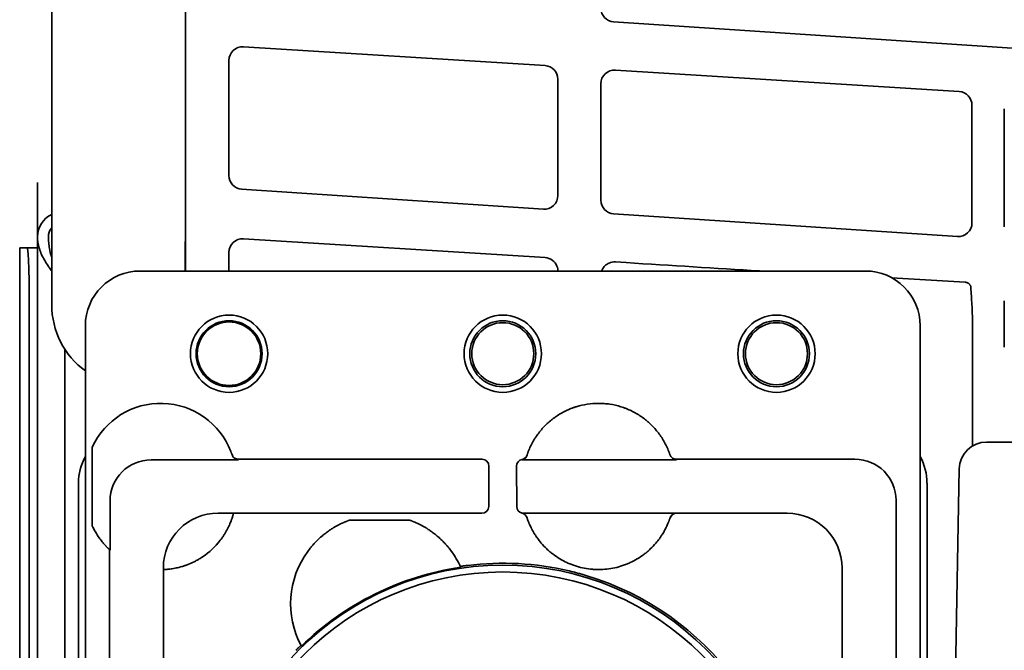
# Model space of a CAD drawing. Extents: x 6336 to 10269, y -393 to 3371.
# Drawn here: x 8427 to 8499, y 3205 to 3251 of the extents above; entities that cross this region are included whole.
import ezdxf

# ---------------------------------------------------------------- set-up
doc = ezdxf.new("R2010")
doc.units = 0
doc.header["$LTSCALE"] = 5
doc.layers.add('1', color=7, linetype='CONTINUOUS', true_color=0xffffff)

msp = doc.modelspace()

# ---------------------------------------------------------------- linework, layer by layer
at = {"layer": '1', "color": 7, "linetype": 'Continuous', "lineweight": 35}
for p, q in [((8429.114, 3229.759), (8429.114, 3291.696)), ((8438.885, 3283.226), (8438.885, 3232.226)), ((8702.85, 3235.003), (8470.176, 3250.434)), ((8443.121, 3248.615), (8465.167, 3247.237)), ((8442.058, 3239.207), (8442.058, 3247.616)), ((8470.304, 3246.916), (8495.422, 3245.346)), ((8466.102, 3246.24), (8466.102, 3237.743)), ((8469.241, 3237.404), (8469.241, 3245.917)), ((8496.358, 3244.35), (8496.358, 3235.736)), ((8498.722, 3235.449), (8498.722, 3244.075)), ((8428.073, 3238.663), (8428.073, 3234.726)), ((8428.078, 3234.858), (8428.078, 3238.686)), ((8465.038, 3236.746), (8442.993, 3238.208)), ((8495.294, 3234.74), (8470.176, 3236.405)), ((8428.073, 2599.326), (8428.073, 3234.726)), ((8443.121, 3234.586), (8465.167, 3233.208)), ((8426.773, 3233.926), (8426.775, 3233.926)), ((8426.773, 3233.926), (8426.773, 2584.526)), ((8427.305, 3233.926), (8426.775, 3233.926)), ((8427.305, 3233.926), (8428.073, 3233.926)), ((8442.058, 3232.226), (8442.058, 3233.587)), ((8470.304, 3232.887), (8471.084, 3232.838)), ((8488.573, 3232.226), (8435.572, 3232.226)), ((8495.855, 3231.403), (8490.487, 3231.739)), ((8427.462, 2587.526), (8427.462, 3230.926)), ((8498.722, 3226.656), (8498.722, 3230.046)), ((8429.113, 3229.759), (8429.114, 3229.759)), ((8496.396, 3219.439), (8496.396, 3228.478)), ((8431.573, 3228.227), (8431.573, 3151.226)), ((8492.573, 3151.226), (8492.573, 3228.227)), ((8430.073, 3226.504), (8430.073, 3190.731)), ((8432.073, 3213.608), (8432.073, 3219.344)), ((8497.427, 3219.726), (8739.519, 3219.726)), ((8442.774, 3218.424), (8436.375, 3218.424)), ((8460.567, 3218.463), (8442.761, 3218.463)), ((8474.774, 3218.424), (8463.599, 3218.424)), ((8474.294, 3218.783), (8474.287, 3218.804)), ((8487.81, 3218.463), (8474.761, 3218.463)), ((8461.051, 3215.016), (8461.066, 3217.963)), ((8463.079, 3217.963), (8463.094, 3215.016)), ((8494.973, 3191.726), (8495.427, 3217.761)), ((8431.073, 3216.727), (8431.073, 3192.678)), ((8493.073, 3162.726), (8493.073, 3216.727)), ((8433.375, 3215.424), (8433.375, 3211.828)), ((8490.81, 3191.232), (8490.81, 3215.464)), ((8441.27, 3214.528), (8442.399, 3214.528)), ((8442.399, 3214.528), (8442.397, 3214.519)), ((8442.397, 3214.519), (8450.288, 3214.519)), ((8450.288, 3214.519), (8450.385, 3214.519)), ((8450.385, 3214.519), (8450.882, 3214.52)), ((8450.883, 3214.52), (8455.263, 3214.52)), ((8455.263, 3214.02), (8450.883, 3214.02)), ((8455.263, 3214.52), (8455.761, 3214.519)), ((8455.761, 3214.519), (8455.858, 3214.519)), ((8455.858, 3214.519), (8460.552, 3214.519)), ((8463.529, 3214.528), (8474.774, 3214.528)), ((8474.297, 3214.179), (8474.297, 3214.18)), ((8474.771, 3214.519), (8482.866, 3214.519)), ((8433.336, 3211.864), (8433.336, 3191.232)), ((8437.271, 3210.403), (8437.271, 3210.529)), ((8437.28, 3210.404), (8437.271, 3210.403)), ((8437.28, 3191.247), (8437.28, 3210.404)), ((8486.866, 3210.52), (8486.866, 3191.247))]:
    msp.add_line(p, q, dxfattribs=at)
for centre, radius in [((8442.073, 3226.182), 2.825), ((8442.073, 3226.182), 2.411), ((8442.073, 3226.182), 2.32), ((8462.073, 3226.182), 2.825), ((8462.073, 3226.182), 2.411), ((8462.073, 3226.182), 2.267), ((8482.073, 3226.182), 2.825), ((8482.073, 3226.182), 2.411), ((8482.073, 3226.182), 2.267), ((8462.073, 3189.726), 21), ((8462.073, 3189.726), 20.5)]:
    msp.add_circle(centre, radius, dxfattribs=at)
for centre, radius, start, end in [((8429.873, 3234.726), 1.8, 114.96515, 180), ((8429.873, 3234.726), 1, 139.43516, 180), ((8437.073, 3217.052), 5.5, 21.10696, 155.38002), ((8497.427, 3217.726), 2, 90, 179), ((8437.073, 3215.9), 5.5, 204.61998, 215.33124), ((8437.073, 3215.9), 5.5, 301.52607, 319.88439), ((8453.073, 3207.9), 6.5, 143.94816, 207.95034), ((8453.073, 3207.9), 6.5, 24.74098, 36.05184), ((8462.073, 3189.726), 21.07, 98.38924, 134.30208), ((8462.073, 3189.726), 21.14, 76.75031, 97.03063), ((8462.073, 3189.726), 21.14, 286.69802, 73.30233)]:
    msp.add_arc(centre, radius, start, end, dxfattribs=at)
for centre, major_axis, ratio, start_param, end_param in [((8470.241, 3251.433), (0.477, -0.88), 0.998873, 4.215837, 5.7215), ((8443.058, 3247.616), (-0.478, -0.879), 0.998825, 3.575991, 5.210091), ((8465.102, 3246.239), (-0.746, -0.667), 0.998687, 2.413283, 3.918945), ((8470.241, 3245.918), (-0.478, -0.879), 0.998825, 3.575991, 5.210091), ((8495.358, 3244.348), (-0.746, -0.667), 0.998687, 2.413283, 3.918945), ((8443.058, 3239.206), (0.477, -0.88), 0.998873, 4.215837, 5.7215), ((8465.102, 3237.744), (0.739, -0.675), 0.998632, 5.388335, 7.022435), ((8438.738, 3237.121), (0, -8.4), 0.017478, 0.948659, 1.5709), ((8470.241, 3237.404), (0.477, -0.88), 0.998873, 4.215837, 5.7215), ((8495.358, 3235.738), (0.739, -0.675), 0.998632, 5.388335, 7.022435), ((8443.058, 3233.587), (-0.478, -0.879), 0.998825, 3.575991, 5.210091), ((8427.305, 3230.926), (0, -3), 0.052336, 1.570796, 3.141593), ((8465.102, 3232.21), (-0.746, -0.667), 0.998687, 2.784567, 3.918945), ((8470.241, 3231.889), (-0.478, -0.879), 0.998825, 3.575991, 4.057119), ((8468.313, 3232.833), (52.867, -3.294), 0.003362, 1.331984, 1.518572), ((8435.573, 3228.226), (2.829, -2.829), 0.999695, 2.356347, 3.926839), ((8488.572, 3228.226), (-2.829, -2.829), 0.999695, 2.356347, 3.926839), ((8435.12, 3229.774), (-4.251, -4.251), 0.997946, 5.499157, 6.437737), ((8435.073, 3216.726), (-2.829, 2.829), 0.999695, 0.279915, 0.785246), ((8436.376, 3215.423), (-2.122, 2.122), 0.999695, 5.497939, 7.068431), ((8437.065, 3217.05), (-5.228, -1.734), 0.999252, 3.138522, 3.145428), ((8442.761, 3218.963), (0.474, 0.159), 0.999831, 3.141593, 4.388346), ((8437.072, 3216.552), (-5.684, -1.924), 0.999938, 3.132345, 3.139281), ((8460.566, 3217.963), (-0.224, -0.448), 0.999239, 2.03449, 3.605134), ((8463.579, 3217.963), (0.224, -0.448), 0.999239, 2.880101, 4.248696), ((8463.379, 3218.943), (-0.473, 0.161), 0.999761, 2.10121, 3.149501), ((8463.599, 3217.924), (0.224, -0.447), 0.99981, 2.678052, 2.916971), ((8474.761, 3218.963), (0.475, 0.157), 0.999831, 3.145682, 4.39242), ((8487.809, 3215.463), (-2.122, -2.122), 0.999543, 2.356347, 3.926839), ((8489.072, 3216.726), (2.829, 2.829), 0.999695, 5.497939, 6.003271), ((8460.552, 3215.019), (-0.447, -0.224), 0.99981, 1.107255, 2.677899), ((8463.594, 3215.019), (0.447, -0.224), 0.99981, 3.605286, 4.952817), ((8441.271, 3210.528), (2.829, -2.829), 0.999695, 2.356347, 3.926839), ((8463.367, 3214.045), (-0.476, -0.155), 0.999754, 3.133975, 4.161422), ((8474.771, 3214.019), (-0.475, 0.156), 0.999831, 5.030486, 6.282512), ((8482.866, 3210.519), (2.828, -2.828), 0.999924, 0.78555, 2.356042), ((8435.374, 10438.538), (0, -7227.617), 0.017452, 6.267025, 6.267338), ((3762.892, 2404.685), (-4696.559, -804.417), 0.03512, 3.150702, 3.151017), ((11934.696, 6451.548), (-3486.444, -3247.993), 0.03512, 6.273761, 6.274076)]:
    msp.add_ellipse(centre, major_axis=major_axis, ratio=ratio, start_param=start_param, end_param=end_param, dxfattribs=at)
for points, knots in [([(8429.095, 3232.247), (8429.072, 3232.279), (8429.049, 3232.31), (8429, 3232.378), (8428.975, 3232.414), (8428.924, 3232.487), (8428.899, 3232.523), (8428.775, 3232.705), (8428.683, 3232.85), (8428.515, 3233.141), (8428.441, 3233.285), (8428.31, 3233.572), (8428.255, 3233.716), (8428.188, 3233.932), (8428.168, 3234.004), (8428.142, 3234.112), (8428.134, 3234.149), (8428.12, 3234.222), (8428.113, 3234.258), (8428.084, 3234.439), (8428.073, 3234.583), (8428.073, 3234.726)], [0, 0, 0, 0, 0.038209, 0.038209, 0.081926, 0.081926, 0.125644, 0.125644, 0.300515, 0.300515, 0.475387, 0.475387, 0.650258, 0.650258, 0.737693, 0.737693, 0.781411, 0.781411, 0.825129, 0.825129, 1, 1, 1, 1]), ([(8428.873, 3234.726), (8428.873, 3234.69), (8428.873, 3234.654), (8428.875, 3234.581), (8428.876, 3234.545), (8428.881, 3234.436), (8428.886, 3234.364), (8428.905, 3234.147), (8428.924, 3234.003), (8428.983, 3233.665), (8429.027, 3233.471), (8429.082, 3233.275)], [0, 0, 0, 0, 0.074552, 0.074552, 0.149103, 0.149103, 0.298207, 0.298207, 0.596413, 0.596413, 1, 1, 1, 1]), ([(8469.301, 3232.227), (8469.302, 3232.23), (8469.303, 3232.234), (8469.313, 3232.261), (8469.332, 3232.305), (8469.353, 3232.349), (8469.377, 3232.391), (8469.389, 3232.412), (8469.429, 3232.473), (8469.486, 3232.549), (8469.554, 3232.617), (8469.609, 3232.664), (8469.628, 3232.679), (8469.667, 3232.708), (8469.687, 3232.722), (8469.748, 3232.76), (8469.791, 3232.783), (8469.835, 3232.803)], [0, 0, 0, 0, 0.015351, 0.015351, 0.104864, 0.194378, 0.194378, 0.283892, 0.283892, 0.462919, 0.641946, 0.641946, 0.731459, 0.731459, 0.820973, 0.820973, 1, 1, 1, 1]), ([(8466.034, 3232.574), (8466.057, 3232.516), (8466.074, 3232.457), (8466.091, 3232.366), (8466.095, 3232.335), (8466.101, 3232.273), (8466.102, 3232.242), (8466.102, 3232.211)], [0, 0, 0, 0, 0.5, 0.5, 0.75, 0.75, 1, 1, 1, 1]), ([(8495.855, 3231.403), (8495.88, 3231.402), (8495.905, 3231.399), (8495.941, 3231.393), (8495.954, 3231.39), (8495.978, 3231.384), (8495.99, 3231.38), (8496.025, 3231.368), (8496.048, 3231.358), (8496.082, 3231.34), (8496.093, 3231.334), (8496.114, 3231.32), (8496.135, 3231.305), (8496.155, 3231.288), (8496.173, 3231.27), (8496.182, 3231.26), (8496.207, 3231.23), (8496.222, 3231.209), (8496.238, 3231.18), (8496.241, 3231.174), (8496.246, 3231.162), (8496.249, 3231.156), (8496.257, 3231.138), (8496.261, 3231.125), (8496.272, 3231.088), (8496.276, 3231.062), (8496.277, 3231.035)], [0, 0, 0, 0, 0.125, 0.125, 0.1875, 0.1875, 0.25, 0.25, 0.375, 0.375, 0.4375, 0.4375, 0.5, 0.5625, 0.5625, 0.625, 0.625, 0.75, 0.75, 0.78125, 0.78125, 0.8125, 0.8125, 0.875, 0.875, 1, 1, 1, 1]), ([(8496.278, 3231.035), (8496.289, 3230.822), (8496.302, 3230.609), (8496.328, 3230.183), (8496.341, 3229.97), (8496.377, 3229.331), (8496.396, 3228.904), (8496.396, 3228.478)], [0, 0, 0, 0, 0.25, 0.25, 0.5, 0.5, 1, 1, 1, 1]), ([(8474.204, 3219.033), (8474.104, 3219.292), (8473.985, 3219.542), (8473.83, 3219.813), (8473.812, 3219.843), (8473.777, 3219.903), (8473.759, 3219.932), (8473.704, 3220.021), (8473.666, 3220.079), (8473.55, 3220.25), (8473.468, 3220.361), (8473.213, 3220.684), (8473.027, 3220.885), (8472.775, 3221.12), (8472.698, 3221.19), (8472.619, 3221.257), (8472.566, 3221.301), (8472.539, 3221.323), (8472.403, 3221.432), (8472.292, 3221.514), (8471.952, 3221.747), (8471.715, 3221.884), (8471.344, 3222.064), (8471.218, 3222.119), (8471.057, 3222.182), (8471.025, 3222.195), (8470.96, 3222.219), (8470.927, 3222.231), (8470.829, 3222.265), (8470.763, 3222.287), (8470.433, 3222.389), (8470.166, 3222.45), (8469.759, 3222.511), (8469.623, 3222.527), (8469.417, 3222.542), (8469.313, 3222.548), (8469.209, 3222.551), (8469.14, 3222.552), (8469.105, 3222.552), (8468.793, 3222.552), (8468.519, 3222.531), (8467.977, 3222.449), (8467.709, 3222.388), (8467.412, 3222.296), (8467.379, 3222.285), (8467.313, 3222.263), (8467.28, 3222.252), (8467.182, 3222.217), (8467.117, 3222.193), (8466.924, 3222.117), (8466.798, 3222.062), (8466.428, 3221.882), (8466.191, 3221.745), (8465.907, 3221.55), (8465.822, 3221.49), (8465.74, 3221.427), (8465.685, 3221.385), (8465.657, 3221.363), (8465.522, 3221.255), (8465.418, 3221.164), (8465.116, 3220.883), (8464.931, 3220.681), (8464.675, 3220.358), (8464.594, 3220.247), (8464.497, 3220.104), (8464.478, 3220.075), (8464.44, 3220.016), (8464.421, 3219.987), (8464.366, 3219.899), (8464.331, 3219.839), (8464.159, 3219.538), (8464.04, 3219.288), (8463.94, 3219.029)], [0, 0, 0, 0, 0.0625, 0.0625, 0.070313, 0.070313, 0.078125, 0.078125, 0.09375, 0.09375, 0.125, 0.125, 0.1875, 0.1875, 0.203125, 0.210938, 0.210938, 0.21875, 0.21875, 0.25, 0.25, 0.3125, 0.3125, 0.34375, 0.34375, 0.351563, 0.351563, 0.359375, 0.359375, 0.375, 0.375, 0.4375, 0.4375, 0.46875, 0.46875, 0.484375, 0.492188, 0.492188, 0.5, 0.5, 0.5625, 0.5625, 0.625, 0.625, 0.632812, 0.632812, 0.640625, 0.640625, 0.65625, 0.65625, 0.6875, 0.6875, 0.75, 0.75, 0.765625, 0.773437, 0.773437, 0.78125, 0.78125, 0.8125, 0.8125, 0.875, 0.875, 0.90625, 0.90625, 0.914062, 0.914062, 0.921875, 0.921875, 0.9375, 0.9375, 1, 1, 1, 1]), ([(8442.287, 3218.804), (8442.286, 3218.804), (8442.286, 3218.806), (8442.284, 3218.812), (8442.282, 3218.816), (8442.278, 3218.828), (8442.276, 3218.835), (8442.27, 3218.852), (8442.267, 3218.861), (8442.26, 3218.882), (8442.255, 3218.894), (8442.247, 3218.919), (8442.242, 3218.932), (8442.234, 3218.953), (8442.232, 3218.96), (8442.226, 3218.974), (8442.224, 3218.981), (8442.215, 3219.003), (8442.21, 3219.018), (8442.204, 3219.033)], [0, 0, 0, 0, 0.125, 0.125, 0.25, 0.25, 0.375, 0.375, 0.5, 0.5, 0.625, 0.625, 0.75, 0.75, 0.8125, 0.8125, 0.875, 0.875, 1, 1, 1, 1]), ([(8463.94, 3219.029), (8463.935, 3219.014), (8463.929, 3218.998), (8463.92, 3218.976), (8463.917, 3218.968), (8463.912, 3218.953), (8463.909, 3218.946), (8463.901, 3218.924), (8463.896, 3218.911), (8463.889, 3218.891), (8463.887, 3218.885), (8463.883, 3218.872), (8463.881, 3218.866), (8463.875, 3218.849), (8463.871, 3218.839), (8463.867, 3218.825), (8463.865, 3218.821), (8463.862, 3218.813), (8463.861, 3218.81), (8463.858, 3218.8), (8463.856, 3218.795), (8463.854, 3218.789), (8463.854, 3218.788), (8463.853, 3218.786), (8463.853, 3218.785), (8463.853, 3218.785)], [0, 0, 0, 0, 0.125, 0.125, 0.1875, 0.1875, 0.25, 0.25, 0.375, 0.375, 0.4375, 0.4375, 0.5, 0.5, 0.625, 0.625, 0.6875, 0.6875, 0.75, 0.75, 0.875, 0.875, 0.9375, 0.9375, 1, 1, 1, 1]), ([(8474.287, 3218.804), (8474.287, 3218.804), (8474.286, 3218.806), (8474.284, 3218.81), (8474.284, 3218.812), (8474.282, 3218.817), (8474.281, 3218.819), (8474.279, 3218.828), (8474.276, 3218.835), (8474.272, 3218.847), (8474.27, 3218.852), (8474.267, 3218.861), (8474.265, 3218.866), (8474.26, 3218.882), (8474.256, 3218.894), (8474.249, 3218.912), (8474.247, 3218.919), (8474.242, 3218.932), (8474.239, 3218.939), (8474.232, 3218.959), (8474.227, 3218.974), (8474.218, 3218.996), (8474.215, 3219.003), (8474.21, 3219.018), (8474.207, 3219.026), (8474.204, 3219.033)], [0, 0, 0, 0, 0.125, 0.125, 0.1875, 0.1875, 0.25, 0.25, 0.375, 0.375, 0.4375, 0.4375, 0.5, 0.5, 0.625, 0.625, 0.6875, 0.6875, 0.75, 0.75, 0.875, 0.875, 0.9375, 0.9375, 1, 1, 1, 1]), ([(8442.774, 3218.424), (8442.747, 3218.424), (8442.695, 3218.428), (8442.645, 3218.44), (8442.607, 3218.452), (8442.595, 3218.457), (8442.571, 3218.467), (8442.559, 3218.472), (8442.524, 3218.49), (8442.502, 3218.503), (8442.47, 3218.526), (8442.46, 3218.534), (8442.44, 3218.551), (8442.43, 3218.56), (8442.402, 3218.588), (8442.386, 3218.607), (8442.355, 3218.65), (8442.341, 3218.672), (8442.317, 3218.719), (8442.307, 3218.743), (8442.299, 3218.768)], [0, 0, 0, 0, 0.125, 0.25, 0.25, 0.3125, 0.3125, 0.375, 0.375, 0.5, 0.5, 0.5625, 0.5625, 0.625, 0.625, 0.75, 0.75, 0.875, 0.875, 1, 1, 1, 1]), ([(8463.481, 3218.41), (8463.48, 3218.416), (8463.48, 3218.422), (8463.48, 3218.437), (8463.479, 3218.445), (8463.479, 3218.453)], [0, 0, 0, 0, 0.441588, 0.441588, 1, 1, 1, 1]), ([(8463.838, 3218.742), (8463.825, 3218.701), (8463.807, 3218.663), (8463.779, 3218.618), (8463.773, 3218.609), (8463.76, 3218.592), (8463.753, 3218.583), (8463.733, 3218.559), (8463.704, 3218.528), (8463.671, 3218.501), (8463.645, 3218.483), (8463.636, 3218.477), (8463.618, 3218.465), (8463.609, 3218.46), (8463.562, 3218.435), (8463.522, 3218.42), (8463.481, 3218.41)], [0, 0, 0, 0, 0.25, 0.25, 0.3125, 0.3125, 0.375, 0.375, 0.5, 0.625, 0.625, 0.6875, 0.6875, 0.75, 0.75, 1, 1, 1, 1]), ([(8442.397, 3214.519), (8442.396, 3214.518), (8442.395, 3214.512), (8442.39, 3214.495), (8442.384, 3214.47), (8442.373, 3214.43), (8442.365, 3214.401), (8442.363, 3214.395), (8442.359, 3214.382), (8442.357, 3214.375), (8442.351, 3214.355), (8442.347, 3214.341), (8442.334, 3214.295), (8442.313, 3214.228), (8442.287, 3214.148), (8442.265, 3214.084), (8442.253, 3214.051), (8442.24, 3214.016), (8442.232, 3213.992), (8442.227, 3213.98), (8442.204, 3213.92), (8442.184, 3213.869), (8442.12, 3213.711), (8442.07, 3213.597), (8441.996, 3213.447), (8441.981, 3213.417), (8441.949, 3213.356), (8441.933, 3213.325), (8441.883, 3213.232), (8441.848, 3213.17), (8441.774, 3213.044), (8441.735, 3212.981), (8441.674, 3212.886), (8441.653, 3212.855), (8441.61, 3212.791), (8441.588, 3212.759), (8441.477, 3212.601), (8441.381, 3212.477), (8441.279, 3212.356)], [0, 0, 0, 0, 0.0625, 0.0625, 0.125, 0.1875, 0.1875, 0.203125, 0.203125, 0.21875, 0.21875, 0.25, 0.25, 0.3125, 0.375, 0.375, 0.40625, 0.421875, 0.421875, 0.4375, 0.4375, 0.5, 0.5, 0.625, 0.625, 0.65625, 0.65625, 0.6875, 0.6875, 0.75, 0.75, 0.8125, 0.8125, 0.84375, 0.84375, 0.875, 0.875, 1, 1, 1, 1]), ([(8463.842, 3214.2), (8463.843, 3214.198), (8463.847, 3214.184), (8463.859, 3214.149), (8463.864, 3214.135), (8463.873, 3214.109), (8463.876, 3214.1), (8463.883, 3214.081), (8463.886, 3214.07), (8463.906, 3214.015), (8463.925, 3213.962), (8463.961, 3213.871), (8463.974, 3213.838), (8463.996, 3213.787), (8464.003, 3213.769), (8464.019, 3213.733), (8464.027, 3213.714), (8464.035, 3213.695)], [0, 0, 0, 0, 0.25, 0.25, 0.375, 0.375, 0.4375, 0.4375, 0.5, 0.5, 0.75, 0.75, 0.875, 0.875, 0.9375, 0.9375, 1, 1, 1, 1]), ([(8473.267, 3212.343), (8473.354, 3212.446), (8473.437, 3212.551), (8473.554, 3212.711), (8473.592, 3212.765), (8473.646, 3212.846), (8473.664, 3212.873), (8473.7, 3212.927), (8473.717, 3212.954), (8473.802, 3213.089), (8473.863, 3213.194), (8473.944, 3213.346), (8473.97, 3213.396), (8474, 3213.457), (8474.006, 3213.469), (8474.018, 3213.493), (8474.024, 3213.505), (8474.041, 3213.54), (8474.052, 3213.563), (8474.104, 3213.676), (8474.139, 3213.757), (8474.176, 3213.848), (8474.183, 3213.865), (8474.193, 3213.89), (8474.196, 3213.899), (8474.202, 3213.915), (8474.218, 3213.955), (8474.241, 3214.018), (8474.257, 3214.063), (8474.267, 3214.092), (8474.27, 3214.101), (8474.276, 3214.118), (8474.279, 3214.125), (8474.286, 3214.145), (8474.293, 3214.166), (8474.295, 3214.175), (8474.296, 3214.176)], [0, 0, 0, 0, 0.125, 0.125, 0.1875, 0.1875, 0.21875, 0.21875, 0.25, 0.25, 0.375, 0.375, 0.4375, 0.4375, 0.453125, 0.453125, 0.46875, 0.46875, 0.5, 0.5, 0.625, 0.625, 0.65625, 0.65625, 0.671875, 0.671875, 0.6875, 0.75, 0.8125, 0.8125, 0.84375, 0.84375, 0.875, 0.875, 0.9375, 1, 1, 1, 1]), ([(8474.299, 3214.184), (8474.307, 3214.209), (8474.327, 3214.257), (8474.354, 3214.302), (8474.377, 3214.334), (8474.386, 3214.344), (8474.403, 3214.364), (8474.411, 3214.373), (8474.439, 3214.401), (8474.459, 3214.418), (8474.491, 3214.441), (8474.502, 3214.448), (8474.524, 3214.462), (8474.535, 3214.468), (8474.57, 3214.486), (8474.594, 3214.496), (8474.644, 3214.512), (8474.669, 3214.518), (8474.721, 3214.526), (8474.747, 3214.528), (8474.774, 3214.528)], [0, 0, 0, 0, 0.125, 0.25, 0.25, 0.3125, 0.3125, 0.375, 0.375, 0.5, 0.5, 0.5625, 0.5625, 0.625, 0.625, 0.75, 0.75, 0.875, 0.875, 1, 1, 1, 1]), ([(8474.774, 3214.528), (8474.773, 3214.527), (8474.773, 3214.525), (8474.772, 3214.522), (8474.771, 3214.521), (8474.771, 3214.519)], [0, 0, 0, 0, 0.496999, 0.496999, 1, 1, 1, 1]), ([(8449.813, 3213.523), (8449.788, 3213.509), (8449.759, 3213.492), (8449.712, 3213.463), (8449.695, 3213.453), (8449.661, 3213.432), (8449.644, 3213.422), (8449.589, 3213.388), (8449.551, 3213.363), (8449.492, 3213.325), (8449.472, 3213.312), (8449.432, 3213.284), (8449.411, 3213.27), (8449.349, 3213.227), (8449.307, 3213.198), (8449.221, 3213.136), (8449.177, 3213.103), (8449.046, 3213.003), (8448.956, 3212.931), (8448.843, 3212.835), (8448.82, 3212.815), (8448.774, 3212.776), (8448.706, 3212.715), (8448.638, 3212.653), (8448.504, 3212.524), (8448.414, 3212.435), (8448.282, 3212.294), (8448.239, 3212.245), (8448.173, 3212.171), (8448.152, 3212.146), (8448.108, 3212.096), (8448.087, 3212.07), (8447.98, 3211.941), (8447.898, 3211.835), (8447.818, 3211.725)], [0, 0, 0, 0, 0.0625, 0.0625, 0.09375, 0.09375, 0.125, 0.125, 0.1875, 0.1875, 0.21875, 0.21875, 0.25, 0.25, 0.3125, 0.3125, 0.375, 0.375, 0.5, 0.5, 0.53125, 0.53125, 0.5625, 0.625, 0.625, 0.75, 0.75, 0.8125, 0.8125, 0.84375, 0.84375, 0.875, 0.875, 1, 1, 1, 1]), ([(8450.459, 3213.851), (8450.101, 3213.694), (8449.899, 3213.573), (8449.813, 3213.523), (8449.813, 3213.523), (8449.813, 3213.523)], [0, 0, 0, 0, 0.99996, 0.99996, 1, 1, 1, 1]), ([(8458.328, 3211.725), (8458.248, 3211.835), (8458.166, 3211.941), (8458.039, 3212.094), (8457.996, 3212.145), (8457.93, 3212.219), (8457.909, 3212.243), (8457.864, 3212.292), (8457.842, 3212.316), (8457.798, 3212.364), (8457.775, 3212.387), (8457.73, 3212.434), (8457.708, 3212.457), (8457.64, 3212.525), (8457.595, 3212.569), (8457.46, 3212.697), (8457.37, 3212.778), (8457.191, 3212.93), (8457.101, 3213.002), (8456.969, 3213.103), (8456.925, 3213.136), (8456.838, 3213.198), (8456.796, 3213.228), (8456.713, 3213.285), (8456.673, 3213.312), (8456.614, 3213.351), (8456.595, 3213.363), (8456.557, 3213.387), (8456.538, 3213.399), (8456.484, 3213.433), (8456.45, 3213.454), (8456.387, 3213.492), (8456.358, 3213.509), (8456.333, 3213.523)], [0, 0, 0, 0, 0.125, 0.125, 0.1875, 0.1875, 0.21875, 0.21875, 0.25, 0.25, 0.28125, 0.28125, 0.3125, 0.3125, 0.375, 0.375, 0.5, 0.5, 0.625, 0.625, 0.6875, 0.6875, 0.75, 0.75, 0.8125, 0.8125, 0.84375, 0.84375, 0.875, 0.875, 0.9375, 0.9375, 1, 1, 1, 1]), ([(8464.035, 3213.695), (8464.055, 3213.649), (8464.077, 3213.6), (8464.125, 3213.499), (8464.151, 3213.447), (8464.193, 3213.365), (8464.215, 3213.324), (8464.238, 3213.281), (8464.253, 3213.253), (8464.261, 3213.238), (8464.302, 3213.166), (8464.336, 3213.108), (8464.407, 3212.99), (8464.445, 3212.931), (8464.504, 3212.842), (8464.524, 3212.812), (8464.565, 3212.752), (8464.586, 3212.722), (8464.693, 3212.573), (8464.784, 3212.457), (8464.881, 3212.343)], [0, 0, 0, 0, 0.125, 0.125, 0.25, 0.25, 0.3125, 0.34375, 0.34375, 0.375, 0.375, 0.5, 0.5, 0.625, 0.625, 0.6875, 0.6875, 0.75, 0.75, 1, 1, 1, 1]), ([(8433.336, 3211.864), (8433.335, 3211.865), (8433.333, 3211.867), (8433.324, 3211.875), (8433.318, 3211.881), (8433.306, 3211.892), (8433.301, 3211.897), (8433.292, 3211.906), (8433.286, 3211.911), (8433.27, 3211.926), (8433.257, 3211.938), (8433.237, 3211.958), (8433.23, 3211.965), (8433.215, 3211.98), (8433.207, 3211.987), (8433.184, 3212.01), (8433.168, 3212.027), (8433.134, 3212.061), (8433.116, 3212.079), (8433.089, 3212.108), (8433.08, 3212.118), (8433.061, 3212.138), (8433.052, 3212.148), (8433.005, 3212.198), (8432.966, 3212.241), (8432.908, 3212.307), (8432.889, 3212.33), (8432.85, 3212.376), (8432.83, 3212.4), (8432.772, 3212.471), (8432.734, 3212.519), (8432.659, 3212.618), (8432.622, 3212.668), (8432.586, 3212.719)], [0, 0, 0, 0, 0.0625, 0.0625, 0.125, 0.125, 0.15625, 0.15625, 0.1875, 0.1875, 0.25, 0.25, 0.28125, 0.28125, 0.3125, 0.3125, 0.375, 0.375, 0.4375, 0.4375, 0.46875, 0.46875, 0.5, 0.5, 0.625, 0.625, 0.6875, 0.6875, 0.75, 0.75, 0.875, 0.875, 1, 1, 1, 1]), ([(8464.881, 3212.343), (8465.011, 3212.19), (8465.148, 3212.045), (8465.365, 3211.84), (8465.44, 3211.773), (8465.554, 3211.676), (8465.593, 3211.644), (8465.671, 3211.582), (8465.71, 3211.551), (8465.908, 3211.4), (8466.072, 3211.289), (8466.411, 3211.086), (8466.586, 3210.993), (8466.855, 3210.869), (8466.947, 3210.829), (8467.085, 3210.774), (8467.132, 3210.756), (8467.226, 3210.722), (8467.273, 3210.705), (8467.51, 3210.626), (8467.701, 3210.573), (8468.087, 3210.488), (8468.282, 3210.456), (8468.577, 3210.424), (8468.676, 3210.416), (8468.825, 3210.408), (8468.874, 3210.406), (8468.974, 3210.403), (8469.024, 3210.402), (8469.274, 3210.402), (8469.473, 3210.413), (8469.866, 3210.456), (8470.061, 3210.488), (8470.447, 3210.573), (8470.638, 3210.626), (8470.875, 3210.706), (8470.923, 3210.722), (8471.016, 3210.757), (8471.156, 3210.81), (8471.292, 3210.869), (8471.562, 3210.993), (8471.736, 3211.086), (8472.075, 3211.289), (8472.24, 3211.4), (8472.438, 3211.551), (8472.478, 3211.582), (8472.556, 3211.645), (8472.672, 3211.74), (8472.783, 3211.84), (8473, 3212.045), (8473.137, 3212.19), (8473.267, 3212.343)], [0, 0, 0, 0, 0.0625, 0.0625, 0.09375, 0.09375, 0.109375, 0.109375, 0.125, 0.125, 0.1875, 0.1875, 0.25, 0.25, 0.28125, 0.28125, 0.296875, 0.296875, 0.3125, 0.3125, 0.375, 0.375, 0.4375, 0.4375, 0.46875, 0.46875, 0.484375, 0.484375, 0.5, 0.5, 0.5625, 0.5625, 0.625, 0.625, 0.6875, 0.6875, 0.703125, 0.703125, 0.71875, 0.75, 0.75, 0.8125, 0.8125, 0.875, 0.875, 0.890625, 0.890625, 0.90625, 0.9375, 0.9375, 1, 1, 1, 1]), ([(8439.949, 3211.212), (8439.877, 3211.168), (8439.805, 3211.126), (8439.66, 3211.046), (8439.587, 3211.007), (8439.366, 3210.898), (8439.217, 3210.832), (8439.029, 3210.759), (8438.992, 3210.745), (8438.935, 3210.725), (8438.917, 3210.718), (8438.879, 3210.705), (8438.786, 3210.673), (8438.695, 3210.644), (8438.552, 3210.602), (8438.482, 3210.583), (8438.346, 3210.549), (8438.279, 3210.533), (8438.214, 3210.52)], [0, 0, 0, 0, 0.125, 0.125, 0.25, 0.25, 0.5, 0.5, 0.5625, 0.5625, 0.59375, 0.59375, 0.625, 0.75, 0.75, 0.875, 0.875, 1, 1, 1, 1]), ([(8438.214, 3210.52), (8438.143, 3210.504), (8438.076, 3210.492), (8437.948, 3210.469), (8437.888, 3210.46), (8437.774, 3210.444), (8437.72, 3210.438), (8437.621, 3210.427), (8437.577, 3210.423), (8437.496, 3210.416), (8437.461, 3210.413), (8437.398, 3210.409), (8437.372, 3210.408), (8437.328, 3210.406), (8437.295, 3210.404), (8437.282, 3210.404), (8437.28, 3210.404)], [0, 0, 0, 0, 0.125, 0.125, 0.25, 0.25, 0.375, 0.375, 0.5, 0.5, 0.625, 0.625, 0.75, 0.75, 0.875, 1, 1, 1, 1]), ([(8459.485, 3210.707), (8459.452, 3210.703), (8459.419, 3210.698), (8459.371, 3210.692), (8459.355, 3210.69), (8459.323, 3210.685), (8459.307, 3210.683), (8459.261, 3210.676), (8459.232, 3210.672), (8459.19, 3210.665), (8459.177, 3210.663), (8459.157, 3210.66), (8459.151, 3210.659), (8459.138, 3210.656), (8459.132, 3210.655), (8459.102, 3210.65), (8459.081, 3210.646), (8459.057, 3210.642), (8459.053, 3210.641), (8459.044, 3210.639), (8459.04, 3210.638), (8459.028, 3210.636), (8459.021, 3210.634), (8459.001, 3210.63), (8458.992, 3210.627), (8458.982, 3210.624), (8458.98, 3210.623), (8458.977, 3210.621), (8458.976, 3210.621), (8458.976, 3210.62)], [0, 0, 0, 0, 0.125, 0.125, 0.1875, 0.1875, 0.25, 0.25, 0.375, 0.375, 0.4375, 0.4375, 0.46875, 0.46875, 0.5, 0.5, 0.625, 0.625, 0.65625, 0.65625, 0.6875, 0.6875, 0.75, 0.75, 0.875, 0.875, 0.9375, 0.9375, 1, 1, 1, 1]), ([(8468.147, 3209.974), (8468.045, 3210.005), (8467.943, 3210.035), (8467.739, 3210.092), (8467.535, 3210.149), (8467.33, 3210.202), (8467.124, 3210.254), (8467.021, 3210.279), (8466.918, 3210.303)], [0, 0, 0, 0, 0.25, 0.25, 0.5, 0.75, 0.75, 1, 1, 1, 1]), ([(8447.331, 3204.853), (8447.331, 3204.854), (8447.327, 3204.853), (8447.319, 3204.847), (8447.316, 3204.845), (8447.31, 3204.84), (8447.308, 3204.838), (8447.303, 3204.835), (8447.301, 3204.833), (8447.288, 3204.822), (8447.276, 3204.812), (8447.255, 3204.793), (8447.247, 3204.786), (8447.231, 3204.771), (8447.214, 3204.755), (8447.195, 3204.738), (8447.176, 3204.72), (8447.166, 3204.711), (8447.135, 3204.682), (8447.114, 3204.661), (8447.081, 3204.628), (8447.07, 3204.617), (8447.047, 3204.595), (8447.035, 3204.583), (8447, 3204.548), (8446.977, 3204.525), (8446.953, 3204.501)], [0, 0, 0, 0, 0.125, 0.125, 0.1875, 0.1875, 0.21875, 0.21875, 0.25, 0.25, 0.375, 0.375, 0.4375, 0.4375, 0.5, 0.5625, 0.5625, 0.625, 0.625, 0.75, 0.75, 0.8125, 0.8125, 0.875, 0.875, 1, 1, 1, 1])]:
    msp.add_open_spline(points, degree=3, knots=knots, dxfattribs=at)
for points, degree in [([(8463.853, 3218.785), (8463.848, 3218.771), (8463.843, 3218.757), (8463.838, 3218.742)], 3), ([(8474.294, 3218.783), (8474.299, 3218.767)], 1), ([(8450.385, 3214.519), (8450.353, 3214.519), (8450.32, 3214.519), (8450.288, 3214.519)], 3), ([(8450.883, 3214.02), (8450.459, 3213.851)], 1), ([(8455.687, 3213.851), (8455.263, 3214.02)], 1), ([(8455.761, 3214.519), (8455.793, 3214.519), (8455.825, 3214.519), (8455.858, 3214.519)], 3), ([(8463.839, 3214.21), (8463.84, 3214.207), (8463.841, 3214.203), (8463.842, 3214.2)], 3), ([(8474.299, 3214.185), (8474.297, 3214.18)], 1), ([(8456.333, 3213.523), (8456.244, 3213.574), (8456.037, 3213.697), (8455.687, 3213.851)], 3)]:
    msp.add_open_spline(points, degree=degree, dxfattribs=at)

doc.saveas('drawing.dxf')
